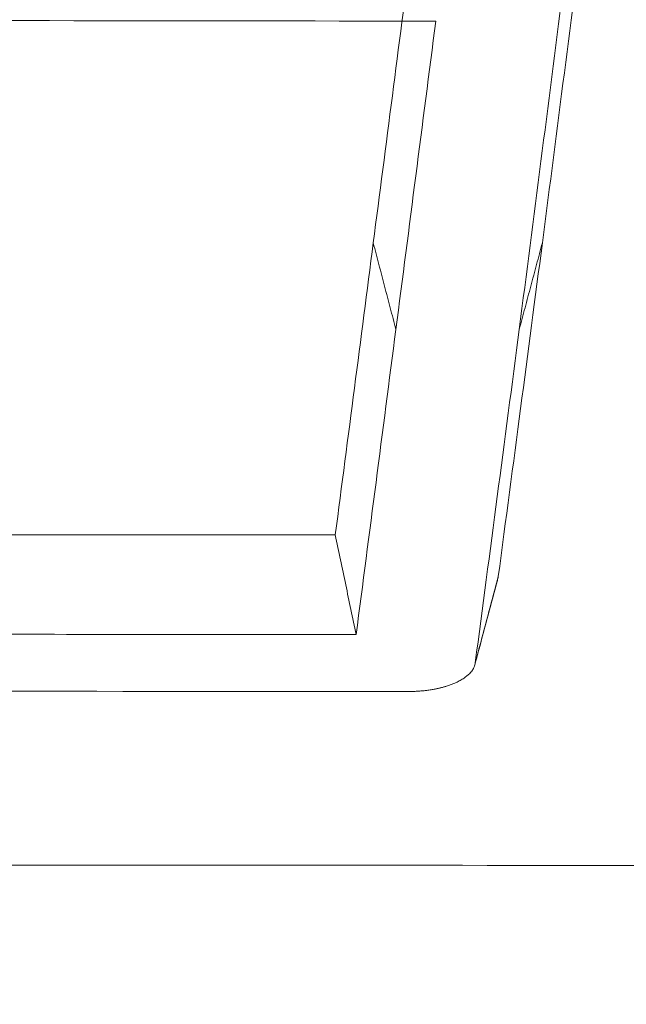
# Model space of a CAD drawing. Units: inches. Extents: x -22316 to 23880, y -22300 to 24476.
# Drawn here: x 810 to 812, y 818 to 822 of the extents above; entities that cross this region are included whole.
import ezdxf

# ---------------------------------------------------------------- set-up
doc = ezdxf.new("R2010")
doc.units = ezdxf.units.IN
doc.header["$MEASUREMENT"] = 0
doc.layers.add('1', color=7, linetype='Continuous')
doc.styles.add('blockfont', font='simplex.shx')
doc.dimstyles.get("Standard").update_dxf_attribs({"dimtxt": 0.18, "dimasz": 0.18, "dimexe": 0.18, "dimexo": 0.0625, "dimgap": 0.09, "dimtad": 0, "dimtih": 1, "dimtoh": 1, "dimdec": 4, "dimzin": 0, "dimdsep": 46, "dimtxsty": 'Standard', "dimcen": 0.09, "dimadec": 0, "dimazin": 0, "dimtfac": 1, "dimtdec": 4, "dimtofl": 0, "dimtmove": 0, "dimatfit": 3, "dimfxl": 1, "dimtolj": 1, "dimtzin": 0, "dimarcsym": 0})

# ---------------------------------------------------------------- blocks, each defined once
blk = doc.blocks.new('_U5')
at = {"layer": '1', "color": 18, "linetype": 'Continuous', "lineweight": 13}
for p, q in [((387.6567, 816.1396), (387.6567, 709.8686)), ((1175.6581, 816.1396), (1175.6581, 709.8686)), ((403.6567, 729.8686), (1159.6581, 729.8686))]:
    blk.add_line(p, q, dxfattribs=at)
at = {"layer": '1', "color": 18}
for points in [[(403.6567, 732.5353), (403.6567, 727.2019), (387.6567, 729.8686)], [(1159.6581, 727.2019), (1159.6581, 732.5353), (1175.6581, 729.8686)]]:
    blk.add_solid(points, dxfattribs=at)
at = {"layer": 'Defpoints', "color": 0}
for p in [(387.6567, 820.1396), (1175.6581, 820.1396), (1175.6581, 729.8686)]:
    blk.add_point(p, dxfattribs=at)
at = {"layer": '1', "color": 18, "lineweight": 13, "insert": (755.9431, 755.8686), "char_height": 20, "attachment_point": 1, "style": 'blockfont'}
blk.add_mtext('\\A1;788', dxfattribs=at)

msp = doc.modelspace()

# ---------------------------------------------------------------- linework, layer by layer
at = {"layer": '1', "color": 18, "linetype": 'Continuous', "lineweight": 13}
for points in [[(812.1531, 822.3129), (812.103, 821.9193), (812.0517, 821.5199), (811.999, 821.1142)], [(811.5343, 822.1617), (811.4891, 821.8106), (811.444, 821.4613), (811.3988, 821.1138)], [(812.0709, 822.0046), (812.0196, 821.6029), (811.9683, 821.2038), (811.917, 820.8068)], [(811.6207, 821.9021), (810.707, 821.9024), (809.7933, 821.904), (808.8796, 821.907)], [(811.2639, 820.0765), (811.3098, 820.4269), (811.3548, 820.7726), (811.3988, 821.1138)], [(811.999, 821.1142), (811.9481, 820.725), (811.896, 820.33), (811.8426, 819.9287)], [(811.338, 819.7228), (811.3851, 820.0823), (811.432, 820.4434), (811.479, 820.8065)], [(811.917, 820.8068), (811.8649, 820.41), (811.8128, 820.0154), (811.7608, 819.6229)], [(811.2639, 820.0765), (810.3773, 820.0767), (809.4905, 820.0781), (808.6038, 820.0809)], [(811.8426, 819.9287), (811.8415, 819.9239), (811.8405, 819.9191), (811.8394, 819.9143)], [(811.5271, 819.5204), (810.5411, 819.5205), (809.555, 819.522), (808.5688, 819.5252)]]:
    msp.add_open_spline(points, degree=3, dxfattribs=at)
at = {"layer": '1', "color": 18, "linetype": 'Continuous', "lineweight": 13, "extrusion": (1.93843e-10, -2.51155e-11, -1)}
msp.add_open_spline([(811.6207, 821.9021), (811.5971, 821.7185), (811.5734, 821.5354), (811.5262, 821.1702), (811.5026, 820.9881), (811.479, 820.8065)], degree=3, knots=[0, 0, 0, 0, 0.5, 0.5, 1, 1, 1, 1], dxfattribs=at)
at = {"layer": '1', "color": 252, "linetype": 'Continuous', "lineweight": 13}
for points in [[(811.479, 820.8065), (811.3988, 821.1138)], [(811.917, 820.8068), (811.999, 821.1142)]]:
    msp.add_open_spline(points, degree=1, dxfattribs=at)
at = {"layer": '1', "color": 18, "linetype": 'Continuous', "lineweight": 13}
for points, knots in [([(811.338, 819.7228), (811.3257, 819.7818), (811.3133, 819.8407), (811.2886, 819.9586), (811.2763, 820.0175), (811.2639, 820.0765)], [0, 0, 0, 0, 0.5, 0.5, 1, 1, 1, 1]), ([(811.7608, 819.6229), (811.7658, 819.6417), (811.7709, 819.6606), (811.787, 819.721), (811.7981, 819.7626), (811.8204, 819.8456), (811.8315, 819.8872), (811.8426, 819.9287)], [0, 0, 0, 0, 0.185119, 0.185119, 0.59256, 0.59256, 1, 1, 1, 1]), ([(811.7584, 819.6122), (811.7634, 819.631), (811.7685, 819.6499), (811.7845, 819.7097), (811.7955, 819.7506), (811.8174, 819.8325), (811.8284, 819.8734), (811.8394, 819.9143)], [0, 0, 0, 0, 0.187388, 0.187388, 0.593694, 0.593694, 1, 1, 1, 1]), ([(811.338, 819.7228), (810.8812, 819.7228), (810.4244, 819.7233), (809.5107, 819.7247), (809.0538, 819.7258), (808.5969, 819.7272)], [0, 0, 0, 0, 0.5, 0.5, 1, 1, 1, 1]), ([(811.7584, 819.6122), (811.7579, 819.611), (811.7574, 819.6098), (811.7559, 819.6063), (811.755, 819.6041), (811.7541, 819.6019)], [0, 0, 0, 0, 0.351315, 0.351315, 1, 1, 1, 1]), ([(811.7608, 819.6229), (811.7605, 819.6217), (811.7602, 819.6205), (811.7594, 819.6169), (811.7589, 819.6145), (811.7584, 819.6122)], [0, 0, 0, 0, 0.337152, 0.337152, 1, 1, 1, 1]), ([(811.7209, 819.5681), (811.7187, 819.5667), (811.7164, 819.5654), (811.7119, 819.5627), (811.7097, 819.5614), (811.7074, 819.56)], [0, 0, 0, 0, 0.5, 0.5, 1, 1, 1, 1]), ([(811.7323, 819.5768), (811.7304, 819.5754), (811.7285, 819.5739), (811.7247, 819.571), (811.7228, 819.5695), (811.7209, 819.5681)], [0, 0, 0, 0, 0.5, 0.5, 1, 1, 1, 1]), ([(811.7424, 819.5858), (811.7408, 819.5843), (811.7391, 819.5828), (811.7357, 819.5798), (811.734, 819.5783), (811.7323, 819.5768)], [0, 0, 0, 0, 0.5, 0.5, 1, 1, 1, 1]), ([(811.7455, 819.5894), (811.745, 819.5888), (811.7445, 819.5882), (811.7435, 819.587), (811.7429, 819.5864), (811.7424, 819.5858)], [0, 0, 0, 0, 0.5, 0.5, 1, 1, 1, 1]), ([(811.7494, 819.5941), (811.749, 819.5936), (811.7485, 819.593), (811.7472, 819.5914), (811.7463, 819.5904), (811.7455, 819.5894)], [0, 0, 0, 0, 0.358777, 0.358777, 1, 1, 1, 1]), ([(811.7519, 819.5978), (811.7515, 819.5972), (811.7511, 819.5966), (811.7502, 819.5954), (811.7498, 819.5948), (811.7494, 819.5941)], [0, 0, 0, 0, 0.5, 0.5, 1, 1, 1, 1]), ([(811.7541, 819.6019), (811.7538, 819.6013), (811.7534, 819.6007), (811.7527, 819.5994), (811.7523, 819.5986), (811.7519, 819.5978)], [0, 0, 0, 0, 0.435577, 0.435577, 1, 1, 1, 1]), ([(811.6389, 819.534), (811.6372, 819.5335), (811.6355, 819.5331), (811.6321, 819.5323), (811.6304, 819.5319), (811.6287, 819.5315)], [0, 0, 0, 0, 0.5, 0.5, 1, 1, 1, 1]), ([(811.6493, 819.5366), (811.6476, 819.5362), (811.6458, 819.5357), (811.6423, 819.5348), (811.6406, 819.5344), (811.6389, 819.534)], [0, 0, 0, 0, 0.5, 0.5, 1, 1, 1, 1]), ([(811.6582, 819.5393), (811.6567, 819.5388), (811.6553, 819.5384), (811.6523, 819.5375), (811.6508, 819.537), (811.6493, 819.5366)], [0, 0, 0, 0, 0.5, 0.5, 1, 1, 1, 1]), ([(811.6768, 819.5455), (811.6737, 819.5445), (811.6706, 819.5434), (811.6644, 819.5413), (811.6613, 819.5403), (811.6582, 819.5393)], [0, 0, 0, 0, 0.5, 0.5, 1, 1, 1, 1]), ([(811.6926, 819.5522), (811.6899, 819.5511), (811.6873, 819.55), (811.6821, 819.5477), (811.6795, 819.5466), (811.6768, 819.5455)], [0, 0, 0, 0, 0.5, 0.5, 1, 1, 1, 1]), ([(811.7074, 819.56), (811.705, 819.5587), (811.7025, 819.5574), (811.6975, 819.5548), (811.695, 819.5535), (811.6926, 819.5522)], [0, 0, 0, 0, 0.5, 0.5, 1, 1, 1, 1]), ([(811.5512, 819.5212), (811.5488, 819.5211), (811.5464, 819.521), (811.5415, 819.5209), (811.539, 819.5208), (811.5334, 819.5206), (811.5303, 819.5205), (811.5271, 819.5204)], [0, 0, 0, 0, 0.303477, 0.303477, 0.606953, 0.606953, 1, 1, 1, 1]), ([(811.5755, 819.5229), (811.573, 819.5227), (811.5705, 819.5226), (811.5652, 819.5222), (811.5624, 819.522), (811.5568, 819.5216), (811.554, 819.5214), (811.5512, 819.5212)], [0, 0, 0, 0, 0.311877, 0.311877, 0.655938, 0.655938, 1, 1, 1, 1]), ([(811.5966, 819.5253), (811.5942, 819.5251), (811.5918, 819.5248), (811.5848, 819.524), (811.5801, 819.5234), (811.5755, 819.5229)], [0, 0, 0, 0, 0.340987, 0.340987, 1, 1, 1, 1]), ([(811.6287, 819.5315), (811.627, 819.5311), (811.6253, 819.5308), (811.6218, 819.53), (811.6201, 819.5297), (811.6183, 819.5293)], [0, 0, 0, 0, 0.5, 0.5, 1, 1, 1, 1]), ([(781.6574, 818.9051), (783.5399, 818.9051), (785.4222, 818.905), (789.186, 818.9049), (792.9491, 818.9047), (796.711, 818.9044), (799.532, 818.9042), (800.4722, 818.9041), (802.3523, 818.9039), (803.2922, 818.9038), (806.1113, 818.9035), (808.929, 818.9032), (811.7447, 818.903), (813.6213, 818.9028), (814.5595, 818.9027), (817.3728, 818.9026), (819.247, 818.9024), (822.0563, 818.9017), (822.9924, 818.9013), (824.3961, 818.9009), (825.0978, 818.9008), (825.7994, 818.901), (826.2671, 818.9011), (826.5009, 818.9012), (826.7348, 818.9015)], [0, 0, 0, 0, 0.125, 0.125, 0.25, 0.375, 0.375, 0.4375, 0.4375, 0.5, 0.5, 0.625, 0.6875, 0.6875, 0.75, 0.75, 0.875, 0.875, 0.9375, 0.9375, 0.96875, 0.984375, 0.984375, 1, 1, 1, 1])]:
    msp.add_open_spline(points, degree=3, knots=knots, dxfattribs=at)
at = {"layer": '1', "color": 18, "linetype": 'Continuous', "lineweight": 13, "extrusion": (5.83007e-08, -3.17852e-07, -1)}
msp.add_open_spline([(811.6183, 819.5293), (811.616, 819.5289), (811.6137, 819.5285), (811.6089, 819.5276), (811.6064, 819.5271), (811.6015, 819.5262), (811.599, 819.5258), (811.5966, 819.5253)], degree=3, knots=[0, 0, 0, 0, 0.320915, 0.320915, 0.660458, 0.660458, 1, 1, 1, 1], dxfattribs=at)

# ---------------------------------------------------------------- dimensions: what is measured, and where the dimension line sits
at = {"layer": '1', "color": 18, "linetype": 'Continuous', "lineweight": 13}
dim = msp.add_linear_dim(base=(1175.6581, 729.8686), p1=(387.6567, 820.1396), p2=(1175.6581, 820.1396), dimstyle='Standard', override={"dimscale": 4, "dimtxt": 5, "dimasz": 4, "dimexe": 5, "dimexo": 1, "dimgap": 1.5, "dimtad": 1, "dimtih": 1, "dimtoh": 0, "dimdec": 0, "dimlfac": 1, "dimdsep": 46, "dimlunit": 2, "dimtxsty": 'blockfont', "dimsah": 1, "dimse1": 0, "dimse2": 0, "dimsd1": 0, "dimsd2": 0, "dimclrd": 18, "dimclre": 18, "dimclrt": 18, "dimtol": 0, "dimtm": -0.1, "dimtfac": 1.4, "dimtdec": 2, "dimtofl": 1, "dimtmove": 0, "dimatfit": 2, "dimlwd": 13, "dimlwe": 13}, dxfattribs=at)
dim.commit()
dim.dimension.update_dxf_attribs({"geometry": '_U5', "text_midpoint": (781.6574, 729.8686), "dimtype": 160})

doc.saveas('drawing.dxf')
